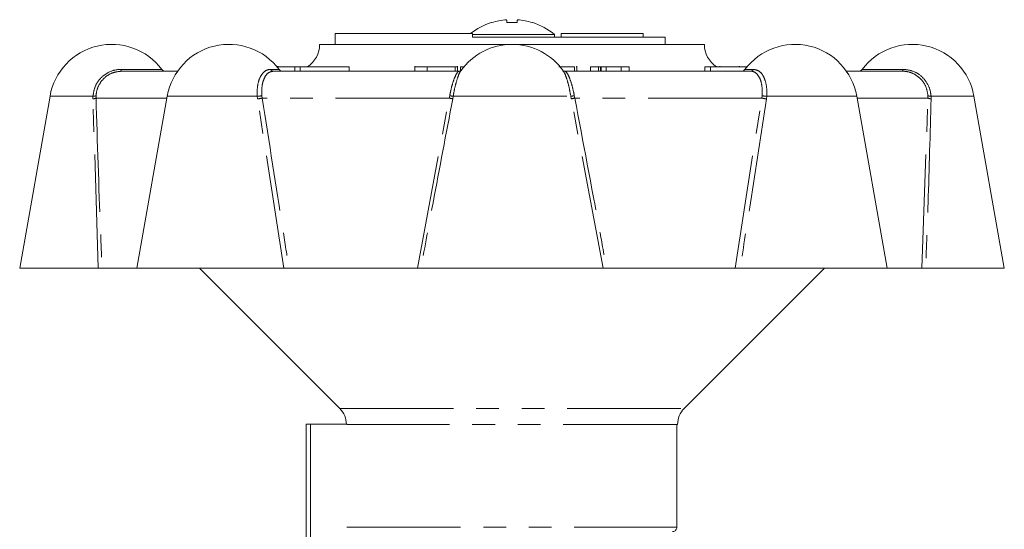
# Model space of a CAD drawing. Units: millimetres. Extents: x 171 to 236, y 83 to 257.
# Drawn here: x 176 to 231, y 228 to 257 of the extents above; entities that cross this region are included whole.
import ezdxf

# ---------------------------------------------------------------- set-up
doc = ezdxf.new("R2010")
doc.units = ezdxf.units.MM
doc.linetypes.add('PHANTOM', pattern=[12.7, 6.35, -1.27, 1.27, -1.27, 1.27, -1.27])

msp = doc.modelspace()

# ---------------------------------------------------------------- linework, layer by layer
at = {"color": 7, "linetype": 'Continuous', "lineweight": 15}
for p, q in [((193.534, 256.133), (193.534, 255.533)), ((193.534, 256.133), (201.21, 256.133)), ((201.21, 256.133), (201.21, 255.933)), ((205.784, 256.085), (201.21, 256.085)), ((201.21, 255.933), (211.961, 255.933)), ((205.784, 255.933), (205.784, 256.085)), ((206.159, 256.133), (206.159, 255.933)), ((206.159, 256.133), (210.739, 256.133)), ((210.739, 256.133), (210.739, 255.933)), ((211.961, 255.933), (211.961, 255.533)), ((214.159, 255.533), (192.659, 255.533)), ((190.298, 254.283), (190.28, 254.283)), ((190.298, 254.283), (190.298, 254.261)), ((191.274, 254.283), (190.298, 254.283)), ((190.337, 254.283), (190.337, 254.314)), ((191.274, 254.283), (191.274, 254.033)), ((191.577, 254.283), (191.274, 254.283)), ((191.577, 254.283), (191.577, 254.033)), ((194.318, 254.283), (191.577, 254.283)), ((194.318, 254.283), (194.318, 254.033)), ((197.984, 254.314), (197.984, 254.033)), ((198.675, 254.283), (198.675, 254.033)), ((200.237, 254.283), (200.237, 254.033)), ((200.367, 254.033), (200.367, 254.314)), ((200.526, 254.283), (200.526, 254.033)), ((200.728, 254.283), (200.526, 254.283)), ((206.895, 254.283), (206.895, 254.033)), ((207.037, 254.283), (206.995, 254.283)), ((207.037, 254.283), (207.037, 254.033)), ((207.04, 254.033), (207.04, 254.314)), ((207.788, 254.283), (207.788, 254.033)), ((208.238, 254.283), (207.788, 254.283)), ((208.238, 254.283), (208.238, 254.033)), ((208.355, 254.283), (208.238, 254.283)), ((208.355, 254.283), (208.355, 254.033)), ((208.388, 254.283), (208.388, 254.033)), ((208.661, 254.283), (208.661, 254.033)), ((209.505, 254.283), (208.661, 254.283)), ((209.505, 254.283), (209.505, 254.033)), ((209.955, 254.283), (209.505, 254.283)), ((209.955, 254.283), (209.955, 254.033)), ((214.18, 254.283), (214.18, 254.033)), ((214.499, 254.283), (214.18, 254.283)), ((216.539, 254.283), (214.499, 254.283)), ((215.026, 254.283), (215.026, 254.314)), ((216.121, 254.283), (216.121, 254.314)), ((181.608, 254.033), (184.727, 254.033)), ((190.078, 254.033), (200.462, 254.033)), ((206.277, 254.021), (206.258, 254.046)), ((206.357, 254.033), (216.741, 254.033)), ((222.092, 254.033), (225.211, 254.033)), ((177.603, 252.641), (175.909, 243.033)), ((184.152, 252.641), (182.458, 243.033)), ((224.361, 243.033), (222.666, 252.641)), ((230.909, 243.033), (229.215, 252.641)), ((175.909, 243.033), (180.301, 243.033)), ((182.458, 243.033), (180.511, 243.033)), ((182.458, 243.033), (190.666, 243.033)), ((185.959, 243.033), (193.793, 235.199)), ((198.128, 243.033), (190.952, 243.033)), ((198.323, 243.033), (208.495, 243.033)), ((215.867, 243.033), (208.691, 243.033)), ((213.025, 235.199), (220.859, 243.033)), ((216.153, 243.033), (224.361, 243.033)), ((226.308, 243.033), (224.361, 243.033)), ((226.518, 243.033), (230.909, 243.033)), ((191.909, 226.726), (191.909, 234.333)), ((191.909, 234.333), (192.159, 234.333)), ((192.159, 234.333), (194.194, 234.333)), ((212.623, 234.315), (212.659, 234.315)), ((212.623, 234.315), (212.623, 228.583))]:
    msp.add_line(p, q, dxfattribs=at)
at = {"color": 8, "linetype": 'PHANTOM', "lineweight": 0}
for p, q in [((181.571, 254.133), (183.85, 254.133)), ((189.912, 254.133), (190.399, 254.133)), ((214.499, 254.283), (214.499, 254.033)), ((216.42, 254.133), (216.906, 254.133)), ((222.968, 254.133), (225.248, 254.133)), ((177.603, 252.641), (180.003, 252.641)), ((180, 252.489), (180.003, 252.641)), ((180.301, 243.033), (180, 252.489)), ((180.174, 252.662), (180.173, 252.533)), ((184.133, 252.533), (180.173, 252.533)), ((184.152, 252.641), (189.18, 252.641)), ((189.198, 252.489), (189.18, 252.641)), ((190.666, 243.033), (189.198, 252.489)), ((189.442, 252.662), (189.459, 252.533)), ((199.901, 252.533), (189.459, 252.533)), ((198.128, 243.033), (199.901, 252.533)), ((199.901, 252.533), (199.928, 252.662)), ((200.126, 252.641), (200.098, 252.489)), ((200.126, 252.641), (206.693, 252.641)), ((206.72, 252.489), (206.693, 252.641)), ((208.495, 243.033), (206.72, 252.489)), ((206.891, 252.662), (206.918, 252.533)), ((217.359, 252.533), (206.918, 252.533)), ((215.867, 243.033), (217.359, 252.533)), ((217.359, 252.533), (217.377, 252.662)), ((217.638, 252.641), (217.621, 252.489)), ((217.638, 252.641), (222.666, 252.641)), ((226.646, 252.533), (222.685, 252.533)), ((226.308, 243.033), (226.646, 252.533)), ((226.646, 252.533), (226.644, 252.662)), ((226.816, 252.641), (229.215, 252.641)), ((226.816, 252.641), (226.819, 252.489)), ((193.793, 235.199), (213.025, 235.199)), ((192.159, 234.333), (192.159, 226.726)), ((212.623, 234.315), (194.19, 234.315)), ((194.19, 228.583), (212.623, 228.583))]:
    msp.add_line(p, q, dxfattribs=at)
at = {"color": 7, "linetype": 'Continuous', "lineweight": 15, "flags": 128}
for points in [[(203.106, 256.908), (203.108, 256.898), (203.111, 256.885), (203.113, 256.869), (203.117, 256.85), (203.121, 256.827), (203.125, 256.802), (203.13, 256.774), (203.136, 256.743)], [(203.712, 256.908), (203.71, 256.898), (203.708, 256.885), (203.705, 256.869), (203.702, 256.85), (203.698, 256.827), (203.694, 256.802), (203.689, 256.774), (203.683, 256.743)], [(202.264, 256.743), (202.259, 256.746), (202.255, 256.748), (202.253, 256.749), (202.252, 256.75)]]:
    msp.add_lwpolyline(points, dxfattribs=at)
at = {"color": 7, "linetype": 'Continuous', "lineweight": 15}
for centre, radius, start, end in [((203.409, 253.136), 3.784, 94.5789, 107.6057), ((203.41, 253.136), 3.784, 72.3943, 85.4211), ((203.409, 253.183), 3.75, 107.9725, 128.1249), ((203.409, 251.189), 5.561, 87.1779, 92.8221), ((204.246, 257.292), 0.63, 299.3819, 300.6093), ((203.409, 253.183), 3.75, 50.7035, 72.0275), ((181.05, 252.033), 3.5, 36.8699, 170), ((187.599, 252.033), 3.5, 36.8699, 170), ((191.159, 255.533), 1.5, 303.5573, 0), ((203.409, 252.033), 3.5, 34.7374, 144.9195), ((215.659, 255.533), 1.5, 180, 236.7361), ((219.22, 252.033), 3.5, 10, 143.1301), ((225.768, 252.033), 3.5, 10, 143.1301), ((184.05, 254.283), 0.25, 216.8699, 270), ((190.599, 254.283), 0.25, 216.8699, 270), ((216.22, 254.283), 0.25, 270, 323.1301), ((222.768, 254.283), 0.25, 270, 323.1301), ((192.909, 234.315), 1.25, 0, 45), ((213.909, 234.315), 1.25, 135, 180)]:
    msp.add_arc(centre, radius, start, end, dxfattribs=at)
at = {"color": 8, "linetype": 'PHANTOM', "lineweight": 0}
for centre, radius, start, end in [((181.696, 254.123), 0.126, 175.3856, 225.3874), ((190.084, 254.23), 0.197, 209.5385, 268.0967), ((216.735, 254.23), 0.197, 271.9033, 330.4615), ((225.122, 254.123), 0.126, 314.6126, 4.6144), ((180.007, 252.828), 0.338, 268.84, 299.372), ((180.043, 253.012), 0.374, 263.8777, 290.621), ((189.192, 254.07), 1.43, 269.5225, 280.0322), ((189.005, 254.458), 1.978, 275.5739, 283.2628), ((199.292, 249.295), 3.294, 75.8371, 79.352), ((200.193, 254.159), 1.52, 259.9516, 267.4516), ((206.626, 254.159), 1.52, 272.5484, 280.0484), ((207.526, 249.295), 3.294, 100.648, 104.1629), ((217.813, 254.458), 1.978, 256.7372, 264.4261), ((217.626, 254.07), 1.43, 259.9678, 270.4775), ((226.776, 253.012), 0.374, 249.379, 276.1223), ((226.812, 252.828), 0.338, 240.628, 271.16)]:
    msp.add_arc(centre, radius, start, end, dxfattribs=at)
for points, knots in [([(180.003, 252.641), (180.033, 252.824), (180.092, 253.19), (180.405, 253.656), (180.842, 253.989), (181.26, 254.121), (181.506, 254.13), (181.571, 254.133)], [0, 0, 0, 0, 0.230348, 0.460699, 0.69071, 0.918826, 1, 1, 1, 1]), ([(189.18, 252.641), (189.178, 252.824), (189.172, 253.19), (189.299, 253.656), (189.512, 253.989), (189.736, 254.121), (189.876, 254.13), (189.912, 254.133)], [0, 0, 0, 0, 0.230348, 0.460699, 0.69071, 0.918825, 1, 1, 1, 1]), ([(216.906, 254.133), (217.007, 254.115), (217.209, 254.079), (217.447, 253.801), (217.605, 253.39), (217.654, 252.973), (217.642, 252.716), (217.638, 252.641)], [0, 0, 0, 0, 0.224732, 0.449378, 0.676273, 0.905567, 1, 1, 1, 1]), ([(225.248, 254.133), (225.428, 254.115), (225.786, 254.079), (226.259, 253.801), (226.615, 253.39), (226.781, 252.973), (226.808, 252.716), (226.816, 252.641)], [0, 0, 0, 0, 0.224731, 0.449378, 0.676273, 0.905567, 1, 1, 1, 1]), ([(181.608, 254.033), (181.443, 254.016), (181.114, 253.983), (180.682, 253.728), (180.357, 253.351), (180.206, 252.969), (180.181, 252.732), (180.174, 252.662)], [0, 0, 0, 0, 0.2241958, 0.4482773, 0.6751765, 0.9052557, 1, 1, 1, 1]), ([(190.078, 254.033), (189.987, 254.016), (189.805, 253.983), (189.594, 253.728), (189.458, 253.351), (189.421, 252.969), (189.437, 252.732), (189.442, 252.662)], [0, 0, 0, 0, 0.224196, 0.448278, 0.675177, 0.905256, 1, 1, 1, 1]), ([(199.928, 252.662), (199.963, 252.831), (200.034, 253.169), (200.169, 253.598), (200.305, 253.903), (200.404, 254.023), (200.45, 254.031), (200.462, 254.033)], [0, 0, 0, 0, 0.231426, 0.462857, 0.693872, 0.92237, 1, 1, 1, 1]), ([(200.546, 254.044), (200.545, 254.043), (200.506, 254.013), (200.411, 253.789), (200.28, 253.393), (200.183, 252.973), (200.139, 252.716), (200.126, 252.641)], [0, 0, 0, 0, 0.006009, 0.294035, 0.584941, 0.878925, 1, 1, 1, 1]), ([(206.693, 252.641), (206.659, 252.824), (206.592, 253.192), (206.46, 253.649), (206.349, 253.941), (206.292, 254.004), (206.277, 254.021)], [0, 0, 0, 0, 0.29707, 0.594143, 0.890779, 1, 1, 1, 1]), ([(206.357, 254.033), (206.393, 254.016), (206.465, 253.983), (206.598, 253.728), (206.732, 253.351), (206.83, 252.969), (206.877, 252.732), (206.891, 252.662)], [0, 0, 0, 0, 0.2241958, 0.4482773, 0.6751765, 0.9052557, 1, 1, 1, 1]), ([(217.377, 252.662), (217.383, 252.831), (217.395, 253.169), (217.287, 253.598), (217.099, 253.903), (216.899, 254.023), (216.773, 254.031), (216.741, 254.033)], [0, 0, 0, 0, 0.2314257, 0.4628575, 0.6938723, 0.9223696, 1, 1, 1, 1]), ([(226.644, 252.662), (226.618, 252.831), (226.564, 253.169), (226.276, 253.598), (225.874, 253.903), (225.492, 254.023), (225.268, 254.031), (225.211, 254.033)], [0, 0, 0, 0, 0.231426, 0.462857, 0.693872, 0.92237, 1, 1, 1, 1]), ([(180.173, 252.533), (180.25, 250.07), (180.35, 246.904), (180.481, 243.736), (180.511, 243.033)], [0, 0, 0, 0, 0.778021, 1, 1, 1, 1]), ([(189.459, 252.533), (189.844, 250.07), (190.338, 246.904), (190.841, 243.736), (190.952, 243.033)], [0, 0, 0, 0, 0.7780212, 1, 1, 1, 1]), ([(200.098, 252.489), (199.729, 250.552), (199.129, 247.401), (198.547, 244.247), (198.323, 243.033)], [0, 0, 0, 0, 0.614885, 1, 1, 1, 1]), ([(206.918, 252.533), (207.384, 250.07), (207.983, 246.904), (208.562, 243.736), (208.691, 243.033)], [0, 0, 0, 0, 0.778021, 1, 1, 1, 1]), ([(217.621, 252.489), (217.324, 250.552), (216.84, 247.401), (216.344, 244.247), (216.153, 243.033)], [0, 0, 0, 0, 0.614885, 1, 1, 1, 1]), ([(226.819, 252.489), (226.767, 250.552), (226.684, 247.401), (226.564, 244.247), (226.518, 243.033)], [0, 0, 0, 0, 0.614885, 1, 1, 1, 1])]:
    msp.add_open_spline(points, degree=3, knots=knots, dxfattribs=at)
at = {"color": 7, "linetype": 'Continuous', "lineweight": 15}
for points, knots in [([(198.675, 254.283), (198.517, 254.283), (198.201, 254.283), (197.988, 254.283), (197.999, 254.283), (198.003, 254.283)], [0, 0, 0, 0, 0.41817, 0.835841, 1, 1, 1, 1]), ([(200.237, 254.283), (200.157, 254.283), (199.998, 254.283), (199.571, 254.283), (199.092, 254.283), (198.814, 254.283), (198.675, 254.283)], [0, 0, 0, 0, 0.280748, 0.559775, 0.779666, 1, 1, 1, 1]), ([(200.348, 254.283), (200.352, 254.283), (200.368, 254.283), (200.291, 254.283), (200.237, 254.283)], [0, 0, 0, 0, 0.30058, 1, 1, 1, 1]), ([(206.895, 254.283), (206.843, 254.283), (206.739, 254.283), (206.387, 254.283), (206.141, 254.283), (206.034, 254.283)], [0, 0, 0, 0, 0.361522, 0.721037, 1, 1, 1, 1]), ([(208.388, 254.283), (208.384, 254.283), (208.377, 254.283), (208.361, 254.283), (208.355, 254.283)], [0, 0, 0, 0, 0.559985, 1, 1, 1, 1]), ([(208.661, 254.283), (208.608, 254.283), (208.514, 254.283), (208.427, 254.283), (208.388, 254.283)], [0, 0, 0, 0, 0.55998, 1, 1, 1, 1]), ([(200.555, 254.058), (200.556, 254.06), (200.561, 254.065), (200.512, 254.025), (200.47, 254.037), (200.463, 254.038)], [0, 0, 0, 0, 0.289028, 0.888998, 1, 1, 1, 1]), ([(206.36, 254.043), (206.339, 254.041), (206.28, 254.034), (206.254, 254.07), (206.259, 254.062), (206.26, 254.061)], [0, 0, 0, 0, 0.311911, 0.9097, 1, 1, 1, 1]), ([(180.511, 243.033), (180.501, 243.033), (180.483, 243.033), (180.422, 243.033), (180.358, 243.033), (180.315, 243.033), (180.301, 243.033)], [0, 0, 0, 0, 0.285688, 0.571457, 0.854847, 1, 1, 1, 1]), ([(190.952, 243.033), (190.926, 243.033), (190.874, 243.033), (190.785, 243.033), (190.714, 243.033), (190.678, 243.033), (190.666, 243.033)], [0, 0, 0, 0, 0.285689, 0.571459, 0.854848, 1, 1, 1, 1]), ([(198.323, 243.033), (198.316, 243.033), (198.303, 243.033), (198.249, 243.033), (198.187, 243.033), (198.144, 243.033), (198.128, 243.033)], [0, 0, 0, 0, 0.277232, 0.554322, 0.834872, 1, 1, 1, 1]), ([(208.691, 243.033), (208.663, 243.033), (208.608, 243.033), (208.543, 243.033), (208.507, 243.033), (208.498, 243.033), (208.495, 243.033)], [0, 0, 0, 0, 0.285688, 0.571457, 0.854847, 1, 1, 1, 1]), ([(216.153, 243.033), (216.129, 243.033), (216.08, 243.033), (215.994, 243.033), (215.921, 243.033), (215.881, 243.033), (215.867, 243.033)], [0, 0, 0, 0, 0.277231, 0.554324, 0.834871, 1, 1, 1, 1]), ([(226.518, 243.033), (226.49, 243.033), (226.435, 243.033), (226.368, 243.033), (226.326, 243.033), (226.313, 243.033), (226.308, 243.033)], [0, 0, 0, 0, 0.277232, 0.554322, 0.834872, 1, 1, 1, 1]), ([(212.623, 228.583), (212.622, 228.574), (212.621, 228.537), (212.602, 228.474), (212.554, 228.404), (212.484, 228.354), (212.419, 228.334), (212.381, 228.333), (212.371, 228.333)], [0, 0, 0, 0, 0.06807, 0.281445, 0.494976, 0.709135, 0.924144, 1, 1, 1, 1])]:
    msp.add_open_spline(points, degree=3, knots=knots, dxfattribs=at)

doc.saveas('drawing.dxf')
